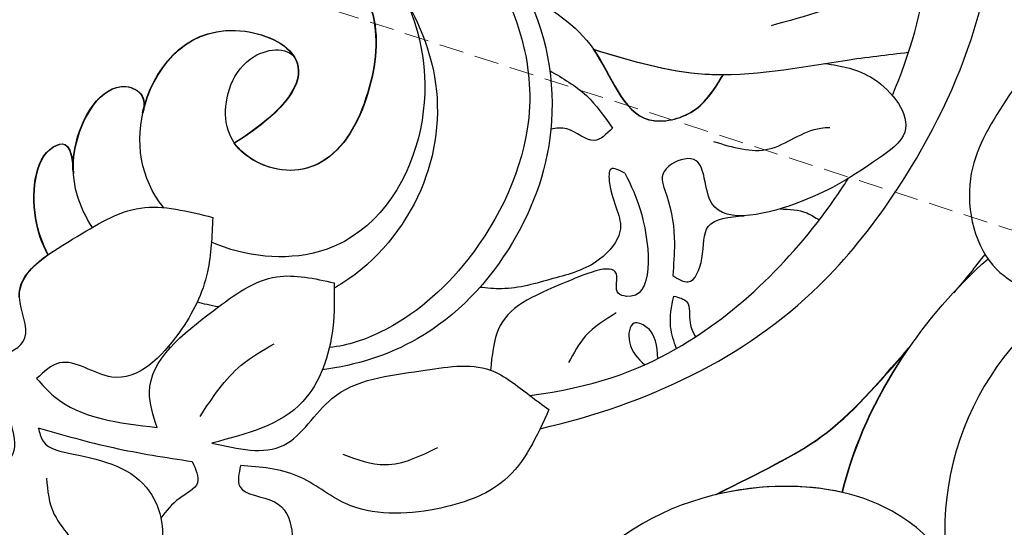
# Model space of a CAD drawing. Units: millimetres. Extents: x 554 to 3074, y 599 to 2381.
# Drawn here: x 1508 to 1559, y 1653 to 1679 of the extents above; entities that cross this region are included whole.
import ezdxf

# ---------------------------------------------------------------- set-up
doc = ezdxf.new("R2010")
doc.units = ezdxf.units.MM
doc.linetypes.add('HIDDEN', pattern=[9.525, 6.35, -3.175])
for name, color, linetype in [('H-06.木作(細線)', 8, 'Continuous'), ('IE-DIM', 3, 'Continuous'), ('文字', 2, 'Continuous'), ('飾花外框線', 7, 'Continuous')]:
    doc.layers.add(name, color=color, linetype=linetype)
doc.styles.add('CHINA', font='SIMPLEX.shx')
doc.styles.add('新細明體', font='txt')
doc.dimstyles.new('6', dxfattribs={"dimtxt": 15, "dimasz": 4.5, "dimexe": 3, "dimexo": 3, "dimgap": 0.3, "dimtad": 2, "dimdec": 0, "dimtxsty": '新細明體', "dimblk": 'ARCHTICK', "dimcen": 5, "dimclrd": 8, "dimclre": 8, "dimclrt": 4, "dimadec": 0, "dimazin": 0, "dimtfac": 1, "dimtdec": 0, "dimtix": 1, "dimtmove": 2, "dimatfit": 3, "dimldrblk": 'OPEN90', "dimfxl": 1.25, "dimlwd": 9, "dimlwe": 9, "dimarcsym": 0})
doc.dimstyles.new('DN-1', dxfattribs={"dimtxt": 2.6, "dimasz": 1, "dimexe": 1, "dimexo": 2, "dimgap": 0.5, "dimtad": 1, "dimdec": 0, "dimzin": 9, "dimdsep": 46, "dimtxsty": 'CHINA', "dimblk": 'ARCHTICK', "dimcen": 2, "dimdle": 1, "dimclrd": 5, "dimclre": 8, "dimclrt": 4, "dimadec": 1, "dimazin": 2, "dimtfac": 0.416667, "dimtdec": 0, "dimtix": 1, "dimtmove": 2, "dimatfit": 0, "dimldrblk": 'CCC', "dimfxl": 4, "dimfxlon": 1, "dimtzin": 0, "dimlwd": 25, "dimlwe": 25, "dimarcsym": 0})

# ---------------------------------------------------------------- blocks, each defined once
blk = doc.blocks.new('SE-21139L')
at = {"layer": 'H-06.木作(細線)'}
blk.add_arc((-1.458, 69.58), 69.58, 133.31794, 280.41084, dxfattribs=at)
for points, knots in [([(31.459, 109.83), (32.051, 109.642), (33.198, 109.276), (34.685, 111.332), (37.859, 110.774), (41.274, 109), (42.313, 106.39), (42.909, 104.895)], [0, 0, 0, 0, 1.677276, 3.254355, 6.555415, 9.99903, 14.62138, 14.62138, 14.62138, 14.62138]), ([(31.459, 109.83), (32.051, 109.642), (33.198, 109.276), (34.685, 111.332), (37.859, 110.774), (41.274, 109), (42.313, 106.39), (42.909, 104.895)], [0, 0, 0, 0, 1.677276, 3.254355, 6.555415, 9.99903, 14.62138, 14.62138, 14.62138, 14.62138]), ([(28.244, 110.73), (27.921, 110.068), (27.23, 108.655), (24.133, 110.505), (21.844, 106.887), (19.617, 103.721), (20.17, 101.085), (20.443, 99.785)], [0, 0, 0, 0, 1.872814, 4.000571, 8.078075, 11.957652, 15.73357, 15.73357, 15.73357, 15.73357]), ([(28.244, 110.73), (27.921, 110.068), (27.23, 108.655), (24.133, 110.505), (21.844, 106.887), (19.617, 103.721), (20.17, 101.085), (20.443, 99.785)], [0, 0, 0, 0, 1.872814, 4.000571, 8.078075, 11.957652, 15.73357, 15.73357, 15.73357, 15.73357]), ([(22.727, 108.249), (22.172, 108.577), (20.227, 109.362), (16.931, 109.052), (16.852, 107.233), (18.461, 107.118)], [62.931398, 62.931398, 62.931398, 62.931398, 64.699839, 68.492541, 69.692297, 69.692297, 69.692297, 69.692297]), ([(22.727, 108.229), (22.172, 108.557), (20.227, 109.342), (16.931, 109.032), (16.852, 107.213), (18.461, 107.098)], [62.931398, 62.931398, 62.931398, 62.931398, 64.699839, 68.492541, 69.692297, 69.692297, 69.692297, 69.692297]), ([(22.727, 108.229), (22.172, 108.557), (20.227, 109.342), (16.931, 109.032), (16.852, 107.213), (18.461, 107.098)], [62.931398, 62.931398, 62.931398, 62.931398, 64.699839, 68.492541, 69.692297, 69.692297, 69.692297, 69.692297]), ([(20.443, 99.785), (21.404, 99.782), (23.551, 99.776), (26.675, 101.125), (29.952, 104.105), (27.695, 107.112), (28.797, 108.198), (29.17, 108.565)], [0, 0, 0, 0, 2.833222, 6.333461, 10.495718, 13.310037, 14.747521, 14.747521, 14.747521, 14.747521]), ([(20.443, 99.785), (21.404, 99.782), (23.551, 99.776), (26.675, 101.125), (29.952, 104.105), (27.695, 107.112), (28.797, 108.198), (29.17, 108.565)], [0, 0, 0, 0, 2.833222, 6.333461, 10.495718, 13.310037, 14.747521, 14.747521, 14.747521, 14.747521]), ([(29.17, 108.565), (29.475, 108.264), (31.126, 106.639), (31.298, 104.203), (31.437, 102.217)], [0, 0, 0, 0, 1.27052, 6.866634, 6.866634, 6.866634, 6.866634]), ([(29.17, 108.565), (29.475, 108.264), (31.126, 106.639), (31.298, 104.203), (31.437, 102.217)], [0, 0, 0, 0, 1.27052, 6.866634, 6.866634, 6.866634, 6.866634]), ([(31.713, 108.372), (31.962, 108.299), (32.782, 108.058), (33.12, 105.462), (33.843, 102.253), (37.853, 101.263), (39.798, 103.294), (41.514, 104.178), (42.585, 104.729), (42.909, 104.895)], [0, 0, 0, 0, 0.738404, 2.433963, 6.826869, 10.101963, 12.296223, 14.818992, 15.909269, 15.909269, 15.909269, 15.909269]), ([(31.713, 108.372), (32.03, 107.069), (32.676, 104.419), (32.973, 101.708), (33.125, 100.33)], [0, 0, 0, 0, 4.018314, 8.172353, 8.172353, 8.172353, 8.172353]), ([(31.713, 108.372), (31.962, 108.299), (32.782, 108.058), (33.12, 105.462), (33.843, 102.253), (37.853, 101.263), (39.798, 103.294), (41.514, 104.178), (42.585, 104.729), (42.909, 104.895)], [0, 0, 0, 0, 0.738404, 2.433963, 6.826869, 10.101963, 12.296223, 14.818992, 15.909269, 15.909269, 15.909269, 15.909269]), ([(31.713, 108.372), (32.03, 107.069), (32.676, 104.419), (32.973, 101.708), (33.125, 100.33)], [0, 0, 0, 0, 4.018314, 8.172353, 8.172353, 8.172353, 8.172353]), ([(34.312, 107.841), (34.957, 107.754), (36.565, 107.538), (37.793, 105.79), (38.87, 105.907), (38.983, 105.919)], [0, 0, 0, 0, 1.92372, 4.797121, 5.132223, 5.132223, 5.132223, 5.132223]), ([(21.214, 105.996), (20.169, 106.754), (17.52, 107.77), (13.031, 105.552), (14.176, 103.369), (15.181, 103.632)], [31.279764, 31.279764, 31.279764, 31.279764, 34.669798, 38.463419, 40.505346, 40.505346, 40.505346, 40.505346]), ([(18.278, 107.133), (18.019, 107.15), (16.183, 107.129), (13.031, 105.572), (14.176, 103.389), (15.181, 103.652)], [34.027205, 34.027205, 34.027205, 34.027205, 34.669798, 38.463419, 40.505346, 40.505346, 40.505346, 40.505346]), ([(18.278, 107.113), (18.019, 107.13), (16.183, 107.109), (13.031, 105.552), (14.176, 103.369), (15.181, 103.632)], [34.027205, 34.027205, 34.027205, 34.027205, 34.669798, 38.463419, 40.505346, 40.505346, 40.505346, 40.505346]), ([(20.042, 102.341), (20.031, 102.352), (18.646, 103.598), (14.519, 104.493), (8.751, 100.018), (12.699, 93.258), (16.551, 98.81)], [43.206495, 43.206495, 43.206495, 43.206495, 43.251071, 48.405846, 54.107618, 58.64276, 58.64276, 58.64276, 58.64276]), ([(15.181, 103.652), (15.033, 103.625), (12.735, 103.129), (8.751, 100.038), (12.699, 93.278), (16.551, 98.83)], [48.011425, 48.011425, 48.011425, 48.011425, 48.405846, 54.107618, 58.64276, 58.64276, 58.64276, 58.64276]), ([(15.181, 103.632), (15.033, 103.605), (12.735, 103.109), (8.751, 100.018), (12.699, 93.258), (16.551, 98.81)], [48.011425, 48.011425, 48.011425, 48.011425, 48.405846, 54.107618, 58.64276, 58.64276, 58.64276, 58.64276]), ([(31.437, 102.217), (30.826, 102.443), (28.445, 103.321), (25.53, 99.925), (22.97, 96.687), (23.382, 94.383), (23.566, 93.352)], [0, 0, 0, 0, 1.863822, 7.261663, 10.962677, 13.9586, 13.9586, 13.9586, 13.9586]), ([(31.437, 102.217), (30.826, 102.443), (28.445, 103.321), (25.53, 99.925), (22.97, 96.687), (23.382, 94.383), (23.566, 93.352)], [0, 0, 0, 0, 1.863822, 7.261663, 10.962677, 13.9586, 13.9586, 13.9586, 13.9586]), ([(33.125, 100.33), (33.517, 100.121), (34.334, 99.685), (35.054, 101.066), (35.754, 101.559), (36.126, 101.821)], [0, 0, 0, 0, 1.140639, 2.375716, 3.780315, 3.780315, 3.780315, 3.780315]), ([(33.125, 100.33), (33.517, 100.121), (34.334, 99.685), (35.054, 101.066), (35.754, 101.559), (36.126, 101.821)], [0, 0, 0, 0, 1.140639, 2.375716, 3.780315, 3.780315, 3.780315, 3.780315]), ([(25.066, 99.307), (25.04, 99.502), (24.979, 99.867), (24.897, 100.234), (24.854, 100.405)], [23.990015, 23.990015, 23.990015, 23.990015, 24.575582, 25.084547, 25.084547, 25.084547, 25.084547]), ([(25.066, 99.307), (25.04, 99.502), (24.979, 99.867), (24.897, 100.234), (24.854, 100.405)], [23.990015, 23.990015, 23.990015, 23.990015, 24.575582, 25.084547, 25.084547, 25.084547, 25.084547]), ([(-14.543, 86.722), (-12.29, 89.814), (-5.279, 94.692), (3.21, 94.268), (9.864, 89.134), (16.738, 88.545), (22.722, 92.788), (22.419, 98.027), (21.727, 99.796)], [0, 0, 0, 0, 6.155906, 17.448855, 21.232841, 28.134065, 35.538205, 40.452811, 40.452811, 40.452811, 40.452811]), ([(30.772, 100.013), (29.779, 99.415), (28.193, 98.46), (27.217, 96.906), (26.851, 96.325)], [0, 0, 0, 0, 3.407534, 5.446028, 5.446028, 5.446028, 5.446028]), ([(-20.626, 85.444), (-20.443, 85.87), (-19.295, 88.286), (-15.809, 92.912), (-8.958, 97.116), (-1.03, 98.417), (3.906, 96.303), (9.229, 91.383), (14.118, 91.821), (17.79, 93.75), (18.116, 97.183), (15.871, 99.851), (11.742, 98.868), (11.379, 96.135), (12.199, 95.763)], [66.045387, 66.045387, 66.045387, 66.045387, 67.515309, 74.44819, 82.894854, 86.047168, 96.133319, 99.831451, 103.684352, 108.338949, 112.331244, 114.753701, 116.957321, 118.443454, 118.443454, 118.443454, 118.443454]), ([(-20.626, 85.444), (-20.443, 85.87), (-19.295, 88.286), (-15.809, 92.912), (-8.958, 97.116), (-1.03, 98.417), (3.906, 96.303), (9.229, 91.383), (14.118, 91.821), (17.79, 93.75), (18.116, 97.183), (15.871, 99.851), (11.742, 98.868), (11.379, 96.135), (12.199, 95.763)], [66.045387, 66.045387, 66.045387, 66.045387, 67.515309, 74.44819, 82.894854, 86.047168, 96.133319, 99.831451, 103.684352, 108.338949, 112.331244, 114.753701, 116.957321, 118.443454, 118.443454, 118.443454, 118.443454]), ([(23.566, 93.352), (24.34, 93.308), (26.473, 93.184), (30.625, 94.396), (31.59, 97.571), (32.127, 99.339)], [0, 0, 0, 0, 2.343473, 6.46329, 11.643431, 11.643431, 11.643431, 11.643431]), ([(23.566, 93.352), (24.34, 93.308), (26.473, 93.184), (30.625, 94.396), (31.59, 97.571), (32.127, 99.339)], [0, 0, 0, 0, 2.343473, 6.46329, 11.643431, 11.643431, 11.643431, 11.643431]), ([(32.127, 99.339), (32.383, 97.974), (32.879, 95.336), (28.649, 93.232), (28.093, 89.09), (27.202, 85.33), (28.773, 83.297), (29.441, 82.286), (29.667, 81.945)], [0, 0, 0, 0, 3.726733, 7.201463, 12.029379, 15.645003, 18.070173, 19.306636, 19.306636, 19.306636, 19.306636]), ([(32.127, 99.339), (32.383, 97.974), (32.879, 95.336), (28.649, 93.232), (28.093, 89.09), (27.202, 85.33), (28.773, 83.297), (29.441, 82.286), (29.667, 81.945)], [0, 0, 0, 0, 3.726733, 7.201463, 12.029379, 15.645003, 18.070173, 19.306636, 19.306636, 19.306636, 19.306636]), ([(-3.57, 97.885), (-0.083, 98.031), (3.921, 96.309), (9.229, 91.403), (14.118, 91.841), (17.79, 93.77), (18.084, 96.866), (16.958, 98.516), (16.551, 98.83)], [86.095962, 86.095962, 86.095962, 86.095962, 96.133319, 99.831451, 103.684352, 108.338949, 112.331244, 113.666813, 113.666813, 113.666813, 113.666813]), ([(33.226, 97.807), (33.641, 97.878), (34.808, 98.077), (34.673, 94.849), (38.813, 94.843), (41.607, 95.895), (43.841, 97.105), (44.183, 98.061), (44.201, 98.109)], [0, 0, 0, 0, 1.090936, 3.06206, 6.64319, 10.244242, 13.132498, 13.284255, 13.284255, 13.284255, 13.284255]), ([(33.226, 97.807), (33.641, 97.878), (34.808, 98.077), (34.673, 94.849), (38.813, 94.843), (41.607, 95.895), (43.841, 97.105), (44.183, 98.061), (44.201, 98.109)], [0, 0, 0, 0, 1.090936, 3.06206, 6.64319, 10.244242, 13.132498, 13.284255, 13.284255, 13.284255, 13.284255]), ([(29.667, 81.945), (31.068, 82.51), (33.72, 83.58), (35.34, 87.816), (35.632, 91.862), (33.335, 94.774), (33.263, 96.779), (33.226, 97.807)], [0, 0, 0, 0, 4.322214, 8.181225, 12.876942, 15.742868, 18.755863, 18.755863, 18.755863, 18.755863]), ([(29.667, 81.945), (31.068, 82.51), (33.72, 83.58), (35.34, 87.816), (35.632, 91.862), (33.335, 94.774), (33.263, 96.779), (33.226, 97.807)], [0, 0, 0, 0, 4.322214, 8.181225, 12.876942, 15.742868, 18.755863, 18.755863, 18.755863, 18.755863]), ([(-17.109, 81.296), (-15.182, 87.602), (-7.346, 92.777), (1.47, 91.983), (6.38, 83.796), (14.723, 81.771), (21.528, 83.883), (26.371, 88.102), (27.801, 92.041), (28.089, 93.77)], [0, 0, 0, 0, 5.769361, 14.149909, 22.228757, 29.126833, 35.493322, 42.516968, 47.656717, 47.656717, 47.656717, 47.656717]), ([(-0.853, 91.461), (-0.271, 91.243), (2.872, 89.645), (6.38, 83.796), (14.723, 81.771), (21.528, 83.883), (26.371, 88.102), (27.801, 92.041), (28.089, 93.77)], [12.440006, 12.440006, 12.440006, 12.440006, 14.149909, 22.228757, 29.126833, 35.493322, 42.516968, 47.656717, 47.656717, 47.656717, 47.656717]), ([(-1.331, 91.624), (2.117, 90.524), (6.21, 85.456), (14.13, 82.434), (22.053, 85.843), (25.743, 89.85), (26.779, 92.472), (26.93, 93.458)], [0, 0, 0, 0, 6.158629, 14.988881, 22.543031, 28.546195, 31.342255, 31.342255, 31.342255, 31.342255]), ([(7.411, 91.067), (9.538, 89.684), (12.954, 88.029), (18.881, 88.526), (22.527, 91.335), (23.743, 93.19), (23.833, 93.337)], [0, 0, 0, 0, 4.832711, 10.761187, 17.045836, 17.577563, 17.577563, 17.577563, 17.577563]), ([(7.411, 91.067), (9.538, 89.684), (12.954, 88.029), (18.881, 88.526), (22.527, 91.335), (23.743, 93.19), (23.833, 93.337)], [0, 0, 0, 0, 4.832711, 10.761187, 17.045836, 17.577563, 17.577563, 17.577563, 17.577563]), ([(32.422, 92.527), (32.662, 91.783), (33.209, 90.088), (32.347, 88.503), (31.863, 87.613)], [0, 0, 0, 0, 2.255832, 5.140711, 5.140711, 5.140711, 5.140711]), ([(17.26, 78.521), (17.118, 78.815), (16.834, 79.4), (18.671, 79.263), (20.012, 78.126), (22.193, 79.784), (22.861, 82.041), (23.586, 84.125), (23.509, 85.413), (23.486, 85.795)], [0, 0, 0, 0, 0.744547, 1.483701, 4.046944, 5.829335, 8.448029, 11.160537, 12.300548, 12.300548, 12.300548, 12.300548]), ([(17.26, 78.521), (17.118, 78.815), (16.834, 79.4), (18.671, 79.263), (20.012, 78.126), (22.193, 79.784), (22.861, 82.041), (23.586, 84.125), (23.509, 85.413), (23.486, 85.795)], [0, 0, 0, 0, 0.744547, 1.483701, 4.046944, 5.829335, 8.448029, 11.160537, 12.300548, 12.300548, 12.300548, 12.300548]), ([(17.26, 78.521), (17.867, 78.181), (19.597, 77.213), (24.013, 76.666), (23.502, 78.851), (21.628, 78.345), (23.55, 82.456), (24.697, 84.862), (26.994, 85.013), (27.749, 85.062)], [0, 0, 0, 0, 2.32773, 6.626947, 7.084033, 7.959296, 10.565885, 14.913915, 17.0434, 17.0434, 17.0434, 17.0434]), ([(17.26, 78.521), (17.867, 78.181), (19.597, 77.213), (24.013, 76.666), (23.502, 78.851), (21.628, 78.345), (23.55, 82.456), (24.697, 84.862), (26.994, 85.013), (27.749, 85.062)], [0, 0, 0, 0, 2.32773, 6.626947, 7.084033, 7.959296, 10.565885, 14.913915, 17.0434, 17.0434, 17.0434, 17.0434]), ([(8.184, 84.033), (8.906, 82.709), (10.372, 80.023), (15.073, 78.47), (14.091, 74.805), (12.668, 74.025), (11.939, 73.626)], [0, 0, 0, 0, 4.529468, 9.189427, 11.516247, 13.958747, 13.958747, 13.958747, 13.958747]), ([(8.184, 84.033), (8.906, 82.709), (10.372, 80.023), (15.073, 78.47), (14.091, 74.805), (12.668, 74.025), (11.939, 73.626)], [0, 0, 0, 0, 4.529468, 9.189427, 11.516247, 13.958747, 13.958747, 13.958747, 13.958747]), ([(28.976, 82.97), (28.411, 79.728), (26.148, 74.083), (21.018, 69.317), (17.311, 67.081), (17.037, 66.922)], [0, 0, 0, 0, 7.605589, 19.526406, 20.466663, 20.466663, 20.466663, 20.466663]), ([(28.976, 82.97), (28.411, 79.728), (26.148, 74.083), (21.018, 69.317), (17.311, 67.081), (17.037, 66.922)], [0, 0, 0, 0, 7.605589, 19.526406, 20.466663, 20.466663, 20.466663, 20.466663]), ([(30.675, 82.36), (29.161, 76.815), (25.595, 70.062), (17.127, 63.851), (8.686, 59.953), (-0.297, 59.473), (-7.298, 62.063), (-9.624, 64.598)], [0, 0, 0, 0, 16.235044, 22.250605, 31.352306, 43.293591, 51.306243, 51.306243, 51.306243, 51.306243]), ([(30.675, 82.36), (29.161, 76.815), (25.595, 70.062), (17.127, 63.851), (8.686, 59.953), (-0.297, 59.473), (-7.298, 62.063), (-9.624, 64.598)], [0, 0, 0, 0, 16.235044, 22.250605, 31.352306, 43.293591, 51.306243, 51.306243, 51.306243, 51.306243]), ([(12.106, 82.634), (12.467, 81.945), (13.167, 80.609), (14.371, 79.702), (14.955, 79.261)], [0, 0, 0, 0, 2.298078, 4.463488, 4.463488, 4.463488, 4.463488]), ([(12.106, 82.634), (12.467, 81.945), (13.167, 80.609), (14.371, 79.702), (14.955, 79.261)], [0, 0, 0, 0, 2.298078, 4.463488, 4.463488, 4.463488, 4.463488]), ([(14.955, 79.261), (15.276, 79.561), (16.029, 80.263), (14.931, 81.384), (15.079, 82.175), (15.13, 82.45)], [0, 0, 0, 0, 1.145763, 2.685494, 3.508367, 3.508367, 3.508367, 3.508367]), ([(14.955, 79.261), (15.276, 79.561), (16.029, 80.263), (14.931, 81.384), (15.079, 82.175), (15.13, 82.45)], [0, 0, 0, 0, 1.145763, 2.685494, 3.508367, 3.508367, 3.508367, 3.508367]), ([(37.954, 60.721), (36.919, 60.955), (35.352, 61.781), (33.075, 65.588), (32.902, 72.487), (36.1, 79.095), (41.812, 81.936), (47.099, 81.826), (49.138, 77.643), (46.797, 74.837), (44.293, 74.864), (42.825, 75.798), (42.185, 76.654)], [0, 0, 0, 0, 4.058543, 9.157132, 15.615253, 24.336482, 29.436635, 34.355721, 37.872824, 40.335325, 43.454736, 44.901887, 44.901887, 44.901887, 44.901887]), ([(37.954, 60.721), (36.919, 60.955), (35.352, 61.781), (33.075, 65.588), (32.902, 72.487), (36.1, 79.095), (41.812, 81.936), (47.099, 81.826), (49.138, 77.643), (46.797, 74.837), (44.293, 74.864), (42.825, 75.798), (42.185, 76.654)], [0, 0, 0, 0, 4.058543, 9.157132, 15.615253, 24.336482, 29.436635, 34.355721, 37.872824, 40.335325, 43.454736, 44.901887, 44.901887, 44.901887, 44.901887]), ([(24.512, 78.669), (24.891, 79.23), (25.581, 80.254), (26.689, 80.786), (27.189, 81.026)], [0, 0, 0, 0, 1.988897, 3.624421, 3.624421, 3.624421, 3.624421]), ([(10.906, 80.413), (11.403, 78.468), (12.509, 74.137), (11.113, 68.651), (10.552, 65.169), (10.377, 64.079)], [0, 0, 0, 0, 5.936994, 13.221283, 16.544373, 16.544373, 16.544373, 16.544373]), ([(10.906, 80.413), (11.403, 78.468), (12.509, 74.137), (11.113, 68.651), (10.552, 65.169), (10.377, 64.079)], [0, 0, 0, 0, 5.936994, 13.221283, 16.544373, 16.544373, 16.544373, 16.544373]), ([(10.906, 80.433), (11.403, 78.488), (11.98, 76.231), (11.952, 73.96), (11.939, 73.646)], [0, 0, 0, 0, 5.936994, 6.889781, 6.889781, 6.889781, 6.889781]), ([(10.906, 80.433), (12.221, 79.432), (15.073, 78.49), (14.091, 74.825), (12.668, 74.045), (11.939, 73.646)], [4.529468, 4.529468, 4.529468, 4.529468, 9.189427, 11.516247, 13.958747, 13.958747, 13.958747, 13.958747]), ([(26.792, 76.413), (26.156, 76.482), (25.289, 76.576), (24.787, 77.961), (26.316, 78.043), (26.835, 77.432), (27.14, 77.073)], [0, 0, 0, 0, 1.766516, 2.411821, 3.418995, 4.844134, 4.844134, 4.844134, 4.844134]), ([(26.792, 76.413), (26.156, 76.482), (25.289, 76.576), (24.787, 77.961), (26.316, 78.043), (26.835, 77.432), (27.14, 77.073)], [0, 0, 0, 0, 1.766516, 2.411821, 3.418995, 4.844134, 4.844134, 4.844134, 4.844134]), ([(11.141, 68.39), (11.239, 67.532), (11.457, 65.634), (14.319, 63.255), (16.624, 66.294), (18.378, 68.727), (19.933, 73.846), (17.496, 74.335), (16.131, 74.742), (16.496, 76.029), (17.337, 76.757), (18.815, 76.038), (20.493, 75.75), (21.895, 75.797), (22.461, 75.816)], [0, 0, 0, 0, 2.642593, 5.8471, 7.785668, 12.369432, 17.001709, 18.371399, 19.372421, 20.671889, 21.359379, 22.487991, 24.976989, 26.661173, 26.661173, 26.661173, 26.661173]), ([(11.141, 68.39), (11.239, 67.532), (11.457, 65.634), (14.319, 63.255), (16.624, 66.294), (18.378, 68.727), (19.933, 73.846), (17.496, 74.335), (16.131, 74.742), (16.496, 76.029), (17.337, 76.757), (18.815, 76.038), (20.493, 75.75), (21.895, 75.797), (22.461, 75.816)], [0, 0, 0, 0, 2.642593, 5.8471, 7.785668, 12.369432, 17.001709, 18.371399, 19.372421, 20.671889, 21.359379, 22.487991, 24.976989, 26.661173, 26.661173, 26.661173, 26.661173]), ([(22.461, 75.816), (22.626, 75.528), (23.061, 74.765), (21.343, 74.166), (19.497, 74.457), (19.304, 73.019), (19.201, 72.253)], [0, 0, 0, 0, 0.85617, 2.264853, 3.964731, 5.900944, 5.900944, 5.900944, 5.900944]), ([(22.461, 75.816), (22.626, 75.528), (23.061, 74.765), (21.343, 74.166), (19.497, 74.457), (19.304, 73.019), (19.201, 72.253)], [0, 0, 0, 0, 0.85617, 2.264853, 3.964731, 5.900944, 5.900944, 5.900944, 5.900944]), ([(26.229, 75.466), (25.863, 75.612), (24.993, 75.96), (24.062, 75.807), (23.522, 75.719)], [0, 0, 0, 0, 1.163728, 2.763867, 2.763867, 2.763867, 2.763867]), ([(26.229, 75.466), (25.863, 75.612), (24.993, 75.96), (24.062, 75.807), (23.522, 75.719)], [0, 0, 0, 0, 1.163728, 2.763867, 2.763867, 2.763867, 2.763867]), ([(23.522, 75.719), (23.576, 75.446), (23.709, 74.766), (24.82, 74.944), (25.362, 74.638), (25.587, 74.51)], [0, 0, 0, 0, 0.737259, 1.840586, 2.621657, 2.621657, 2.621657, 2.621657]), ([(23.522, 75.719), (23.576, 75.446), (23.709, 74.766), (24.82, 74.944), (25.362, 74.638), (25.587, 74.51)], [0, 0, 0, 0, 0.737259, 1.840586, 2.621657, 2.621657, 2.621657, 2.621657]), ([(15.42, 73.991), (15.683, 72.995), (16.208, 71.005), (14.546, 69.277), (14.457, 68.155), (14.445, 68)], [0, 0, 0, 0, 2.901915, 5.800888, 6.264085, 6.264085, 6.264085, 6.264085]), ([(33.709, 73.109), (32.376, 70.787), (30.72, 67.387), (27.653, 64.989), (25.683, 63.42)], [0, 0, 0, 0, 5.368746, 11.26932, 11.26932, 11.26932, 11.26932]), ([(33.709, 73.089), (32.376, 70.767), (30.72, 67.367), (27.653, 64.969), (25.683, 63.4)], [0, 0, 0, 0, 5.368746, 11.26932, 11.26932, 11.26932, 11.26932]), ([(33.709, 73.089), (32.376, 70.767), (30.72, 67.367), (27.653, 64.969), (25.683, 63.4)], [0, 0, 0, 0, 5.368746, 11.26932, 11.26932, 11.26932, 11.26932]), ([(33.323, 66.571), (33.027, 68.168), (33.059, 70.427), (33.576, 72.643), (33.709, 73.109)], [10.371902, 10.371902, 10.371902, 10.371902, 15.615253, 17.032852, 17.032852, 17.032852, 17.032852]), ([(4.863, 63.178), (5.723, 64.146), (7.806, 66.489), (8.748, 69.497), (9.301, 71.263)], [0, 0, 0, 0, 3.844385, 9.313751, 9.313751, 9.313751, 9.313751]), ([(4.863, 63.178), (5.723, 64.146), (7.806, 66.489), (8.748, 69.497), (9.301, 71.263)], [0, 0, 0, 0, 3.844385, 9.313751, 9.313751, 9.313751, 9.313751]), ([(18.768, 70.397), (18.768, 69.919), (18.769, 69.187), (19.133, 68.562), (19.259, 68.345)], [0, 0, 0, 0, 1.395275, 2.140058, 2.140058, 2.140058, 2.140058]), ([(18.768, 70.397), (18.768, 69.919), (18.769, 69.187), (19.133, 68.562), (19.259, 68.345)], [0, 0, 0, 0, 1.395275, 2.140058, 2.140058, 2.140058, 2.140058]), ([(12.65, 64.826), (10.468, 64.001), (5.274, 62.752), (-2.572, 63.508), (-6.809, 65.799), (-8.61, 67.375), (-8.697, 67.453)], [25.291365, 25.291365, 25.291365, 25.291365, 32.240262, 41.113245, 48.136754, 48.497013, 48.497013, 48.497013, 48.497013]), ([(12.65, 64.826), (10.468, 64.001), (5.274, 62.752), (-2.572, 63.508), (-6.809, 65.799), (-8.61, 67.375), (-8.697, 67.453)], [25.291365, 25.291365, 25.291365, 25.291365, 32.240262, 41.113245, 48.136754, 48.497013, 48.497013, 48.497013, 48.497013]), ([(33.315, 66.548), (30.739, 66.035), (26.345, 64.177), (22.461, 61.142), (20.907, 59.514)], [72.532182, 72.532182, 72.532182, 72.532182, 80.376064, 87.096389, 87.096389, 87.096389, 87.096389]), ([(33.315, 66.548), (30.739, 66.035), (26.345, 64.177), (22.461, 61.142), (20.907, 59.514)], [72.532182, 72.532182, 72.532182, 72.532182, 80.376064, 87.096389, 87.096389, 87.096389, 87.096389]), ([(33.315, 66.568), (30.739, 66.055), (28.204, 64.983), (25.839, 63.519), (25.683, 63.42)], [72.532182, 72.532182, 72.532182, 72.532182, 80.376064, 80.934155, 80.934155, 80.934155, 80.934155]), ([(10.838, 55.05), (9.87, 54.777), (4.567, 53.565), (-4.749, 53.698), (-12.864, 58.992), (-16.161, 62.866), (-16.96, 63.955)], [12.501875, 12.501875, 12.501875, 12.501875, 15.760624, 28.378592, 38.909569, 42.748648, 42.748648, 42.748648, 42.748648]), ([(10.838, 55.05), (9.87, 54.777), (4.567, 53.565), (-4.749, 53.698), (-12.864, 58.992), (-16.161, 62.866), (-16.96, 63.955)], [12.501875, 12.501875, 12.501875, 12.501875, 15.760624, 28.378592, 38.909569, 42.748648, 42.748648, 42.748648, 42.748648]), ([(20.111, 49.812), (20.884, 52.906), (26.111, 61.464), (38.083, 62.77), (43.904, 57.28), (44.229, 56.953), (44.362, 56.816)], [39.59502, 39.59502, 39.59502, 39.59502, 49.156217, 68.729633, 69.43742, 69.941678, 69.941678, 69.941678, 69.941678]), ([(20.111, 49.812), (20.884, 52.906), (26.111, 61.464), (38.083, 62.77), (43.904, 57.28), (44.229, 56.953), (44.362, 56.816)], [39.59502, 39.59502, 39.59502, 39.59502, 49.156217, 68.729633, 69.43742, 69.941678, 69.941678, 69.941678, 69.941678]), ([(8.963, 54.077), (9.598, 53.987), (11.363, 53.737), (10.551, 56.275), (11.169, 58.033), (13.386, 59.373), (16.714, 61.256), (21.811, 59.788), (22.618, 56.878), (22.968, 55.617)], [0, 0, 0, 0, 1.584934, 4.407305, 5.052739, 7.194022, 11.649823, 16.546299, 20.292307, 20.292307, 20.292307, 20.292307]), ([(8.963, 54.077), (9.598, 53.987), (11.363, 53.737), (10.551, 56.275), (11.169, 58.033), (13.386, 59.373), (16.714, 61.256), (21.811, 59.788), (22.618, 56.878), (22.968, 55.617)], [0, 0, 0, 0, 1.584934, 4.407305, 5.052739, 7.194022, 11.649823, 16.546299, 20.292307, 20.292307, 20.292307, 20.292307])]:
    blk.add_open_spline(points, degree=3, knots=knots, dxfattribs=at)
for points in [[(24.994, 109.65), (24.081, 109.726), (23.36, 109.075), (22.727, 108.249)], [(27.28, 101.704), (27.266, 101.742), (27.253, 101.779), (27.239, 101.816)], [(27.28, 101.704), (27.266, 101.742), (27.253, 101.779), (27.239, 101.816)], [(22.74, 61.203), (22.014, 60.633), (21.335, 60.129), (20.681, 59.675)], [(22.74, 61.203), (22.014, 60.633), (21.335, 60.129), (20.681, 59.675)]]:
    blk.add_open_spline(points, degree=3, dxfattribs=at)
blk = doc.blocks.new('_ArchTick')
at = {"color": 0, "linetype": 'ByBlock', "const_width": 0.15}
blk.add_lwpolyline([(-0.5, -0.5), (0.5, 0.5)], dxfattribs=at)
blk = doc.blocks.new('CCC')
at = {"layer": 'IE-DIM', "color": 4, "linetype": 'Continuous', "const_width": 0.4321}
blk.add_lwpolyline([(-1.7629, 1.6109), (-0.837, 0.0071), (-1.7629, -1.5966)], dxfattribs=at)
blk = doc.blocks.new('*D55')
at = {"layer": 'DEFPOINTS', "color": 0, "transparency": 16777216}
for p in [(1030.602, 1781.067), (1782.413, 1781.067), (1782.413, 1181.329)]:
    blk.add_point(p, dxfattribs=at)
at = {"layer": 'H-06.木作(細線)', "color": 8, "linetype": 'HIDDEN', "lineweight": 9, "transparency": 16777216}
for p, q in [((1030.602, 1778.067), (1030.602, 1178.329)), ((1782.413, 1778.067), (1782.413, 1178.329))]:
    blk.add_line(p, q, dxfattribs=at)
at = {"layer": 'H-06.木作(細線)', "color": 8, "lineweight": 9, "transparency": 16777216}
blk.add_line((1030.602, 1181.329), (1782.413, 1181.329), dxfattribs=at)
at = {"layer": 'H-06.木作(細線)', "color": 8, "lineweight": 9, "transparency": 16777216, "xscale": 4.5, "yscale": 4.5, "zscale": 4.5, "rotation": 180}
blk.add_blockref('_ArchTick', (1030.602, 1181.329), dxfattribs=at)
at = {"layer": 'H-06.木作(細線)', "color": 8, "lineweight": 9, "transparency": 16777216, "xscale": 4.5, "yscale": 4.5, "zscale": 4.5}
blk.add_blockref('_ArchTick', (1782.413, 1181.329), dxfattribs=at)
at = {"layer": 'H-06.木作(細線)', "color": 4, "transparency": 16777216, "insert": (1406.507, 1172.537), "char_height": 15, "attachment_point": 5, "style": '新細明體'}
blk.add_mtext('752', dxfattribs=at)
blk = doc.blocks.new('_Open90')
at = {"color": 0, "linetype": 'ByBlock', "lineweight": -2}
for p, q in [((-0.5, 0.5), (0, 0)), ((0, 0), (-1, 0)), ((0, 0), (-0.5, -0.5))]:
    blk.add_line(p, q, dxfattribs=at)
blk = doc.blocks.new('*D56')
at = {"layer": 'DEFPOINTS', "color": 0, "transparency": 16777216}
for p in [(1782.413, 1781.067), (974.596, 1244.525), (1782.413, 1244.525)]:
    blk.add_point(p, dxfattribs=at)
at = {"layer": 'H-06.木作(細線)', "color": 8, "linetype": 'HIDDEN', "lineweight": 9, "transparency": 16777216}
for p, q in [((1779.413, 1781.067), (971.596, 1781.067)), ((1779.413, 1244.525), (971.596, 1244.525))]:
    blk.add_line(p, q, dxfattribs=at)
at = {"layer": 'H-06.木作(細線)', "color": 8, "lineweight": 9, "transparency": 16777216}
blk.add_line((974.596, 1781.067), (974.596, 1244.525), dxfattribs=at)
at = {"layer": 'H-06.木作(細線)', "color": 8, "lineweight": 9, "transparency": 16777216, "xscale": 4.5, "yscale": 4.5, "zscale": 4.5}
for p, rotation in [((974.596, 1781.067), 90), ((974.596, 1244.525), 270)]:
    blk.add_blockref('_ArchTick', p, dxfattribs=dict(at, rotation=rotation))
at = {"layer": 'H-06.木作(細線)', "color": 4, "transparency": 16777216, "insert": (965.804, 1512.796), "char_height": 15, "attachment_point": 5, "rotation": 90, "style": '新細明體'}
blk.add_mtext('537', dxfattribs=at)

msp = doc.modelspace()

# ---------------------------------------------------------------- block references
at = {"layer": '飾花外框線', "xscale": -1, "rotation": 87.60863507040386}
msp.add_blockref('SE-21139L', (1618.771, 1685.491), dxfattribs=at)

# ---------------------------------------------------------------- dimensions: what is measured, and where the dimension line sits
at = {"layer": 'H-06.木作(細線)'}
dim = msp.add_linear_dim(base=(974.596, 1244.525), p1=(1782.413, 1781.067), p2=(1782.413, 1244.525), angle=90, dimstyle='6', dxfattribs=at)
dim.commit()
dim.dimension.update_dxf_attribs({"geometry": '*D56', "text_midpoint": (965.804, 1512.796)})
dim = msp.add_linear_dim(base=(1782.413, 1181.329), p1=(1030.602, 1781.067), p2=(1782.413, 1781.067), dimstyle='6', dxfattribs=at)
dim.commit()
dim.dimension.update_dxf_attribs({"geometry": '*D55', "text_midpoint": (1406.507, 1172.537)})

# ---------------------------------------------------------------- leaders
at = {"layer": '文字', "color": 4, "linetype": 'HIDDEN', "ltscale": 0.2}
msp.add_leader([(1346.962, 1737.474), (1906.128, 1556.359), (1987.868, 1556.359)], dimstyle='DN-1', override={"dimasz": 6, "dimtad": 0, "dimclrd": 8, "dimlwd": 15}, dxfattribs=at)

doc.saveas('drawing.dxf')
